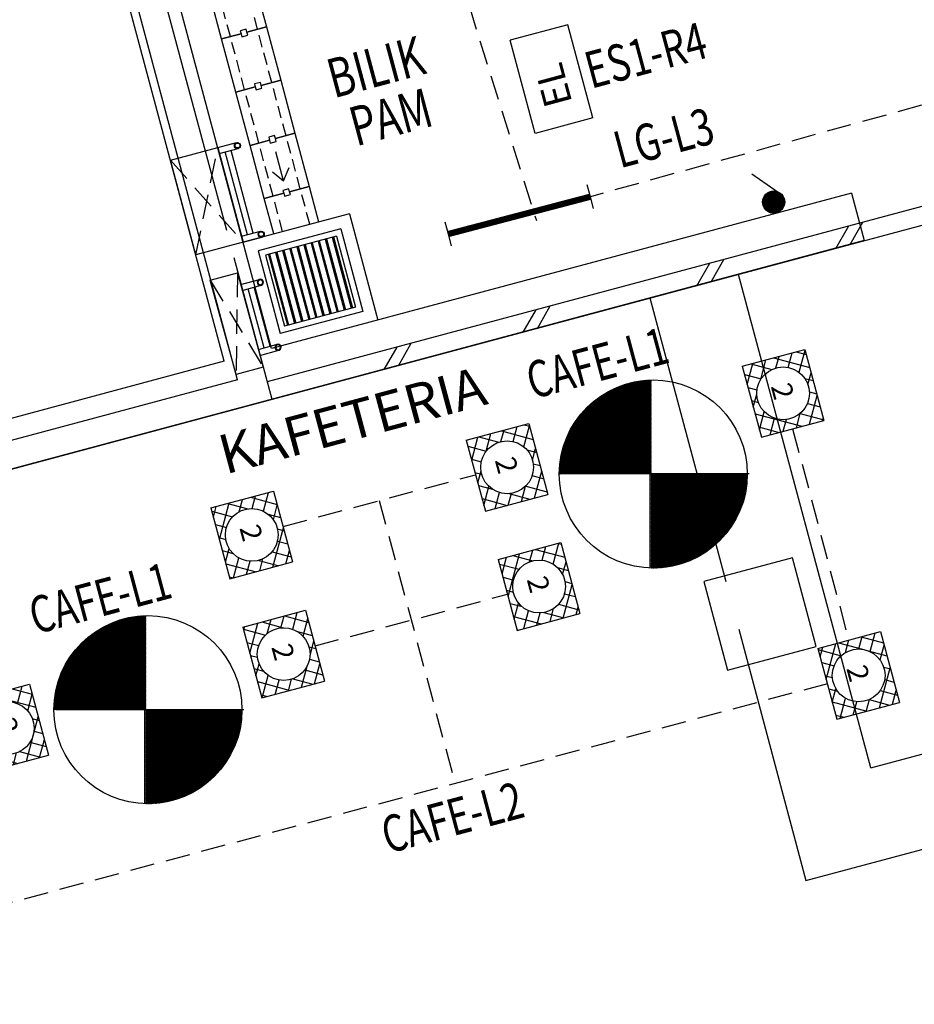
# Model space of a CAD drawing. Extents: x -5 to 203495, y 1 to 142754.
# Drawn here: x 76942 to 84257, y 43449 to 51495 of the extents above; entities that cross this region are included whole.
import ezdxf

# ---------------------------------------------------------------- set-up
doc = ezdxf.new("R2010")
doc.units = 0
doc.header["$LTSCALE"] = 800
doc.header["$MEASUREMENT"] = 0
for name, pattern in [('DASHDOT', [1, 0.5, -0.25, 0, -0.25]), ('DASHED2', [0.375, 0.25, -0.125]), ('HIDDEN', [0.375, 0.25, -0.125])]:
    doc.linetypes.add(name, pattern=pattern)
for name, color, linetype in [('$AUDIT-BAD-LAYER', 7, 'Continuous'), ('AR-DRAIN', 5, 'Continuous'), ('AR-DROP', 9, 'Continuous'), ('AR-HATCH', 8, 'Continuous'), ('AR-HIDDEN', 7, 'HIDDEN'), ('AR-KERB', 9, 'Continuous'), ('AR-RC', 4, 'Continuous'), ('AR-RMTEXT', 3, 'Continuous'), ('AR-WL HATCH', 9, 'Continuous'), ('ELECT', 7, 'Continuous'), ('LIGHT', 2, 'Continuous'), ('WIN-6', 9, 'Continuous')]:
    doc.layers.add(name, color=color, linetype=linetype)
doc.styles.add('ROMANS', font='romans.shx', dxfattribs={"width": 0.75})
doc.styles.add('TX3', font='romans.shx', dxfattribs={"width": 0.75})

# ---------------------------------------------------------------- blocks, each defined once
blk = doc.blocks.new('BARE')
at = {"layer": 'LIGHT', "color": 1}
for p, q in [((-980.6, 318.3), (-980.6, 418.3)), ((219.4, 318.3), (219.4, 418.3)), ((-980.6, 218.3), (-980.6, 318.3)), ((219.4, 218.3), (219.4, 318.3))]:
    blk.add_line(p, q, dxfattribs=at)
at = {"layer": 'LIGHT', "color": 3, "const_width": 51.2}
blk.add_lwpolyline([(-980.6, 318.3), (219.4, 318.3)], dxfattribs=at)
blk = doc.blocks.new('1X36')
at = {"layer": 'LIGHT', "rotation": 180}
blk.add_blockref('BARE', (-1000, 751.7), dxfattribs=at)
blk = doc.blocks.new('*X64')
at = {"color": 0, "linetype": 'Continuous'}
for p, q in [((287376.7, -2887.1), (287383.4, -2880.4)), ((287376.7, -2883.5), (287379.9, -2880.4)), ((287376.7, -2894.1), (287390.3, -2880.5)), ((287376.7, -2890.6), (287386.9, -2880.5)), ((287376.7, -2897.7), (287393.8, -2880.6)), ((287376.7, -2901.2), (287397.2, -2880.7)), ((287376.7, -2904.8), (287400.6, -2880.8)), ((287376.7, -2908.3), (287404, -2881)), ((287376.7, -2911.8), (287407.4, -2881.1)), ((287376.7, -2915.4), (287410.8, -2881.3)), ((287376.7, -2918.9), (287414.1, -2881.5)), ((287376.7, -2922.4), (287417.4, -2881.7)), ((287376.7, -2926), (287420.7, -2882)), ((287376.7, -2929.5), (287424, -2882.2)), ((287376.7, -2933), (287427.3, -2882.5)), ((287376.7, -2936.6), (287430.5, -2882.8)), ((287376.7, -2940.1), (287433.8, -2883.1)), ((287376.7, -2943.6), (287437, -2883.4)), ((287376.7, -2947.2), (287440.2, -2883.7)), ((287376.7, -2950.7), (287443.4, -2884.1)), ((287376.7, -2954.2), (287446.5, -2884.4)), ((287376.7, -2957.8), (287449.7, -2884.8)), ((287376.7, -2961.3), (287452.8, -2885.2)), ((287376.7, -2964.9), (287456, -2885.6)), ((287376.7, -2968.4), (287459.1, -2886.1)), ((287376.7, -2971.9), (287462.2, -2886.5)), ((287376.7, -2975.5), (287465.2, -2886.9)), ((287376.7, -2979), (287468.3, -2887.4)), ((287376.7, -2982.5), (287471.4, -2887.9)), ((287376.7, -2986.1), (287474.4, -2888.4)), ((287376.7, -2989.6), (287477.4, -2888.9)), ((287376.7, -2993.1), (287480.4, -2889.4)), ((287376.7, -2996.7), (287483.4, -2890)), ((287376.7, -3000.2), (287486.4, -2890.5)), ((287376.7, -3003.7), (287489.4, -2891.1)), ((287376.7, -3007.3), (287492.4, -2891.7)), ((287376.7, -3010.8), (287495.3, -2892.2)), ((287376.7, -3014.4), (287498.2, -2892.8)), ((287376.7, -3017.9), (287501.2, -2893.5)), ((287376.7, -3021.4), (287504.1, -2894.1)), ((287376.7, -3025), (287507, -2894.7)), ((287376.7, -3028.5), (287509.8, -2895.4)), ((287376.7, -3032), (287512.7, -2896)), ((287376.7, -3035.6), (287515.6, -2896.7)), ((287376.7, -3039.1), (287518.4, -2897.4)), ((287376.7, -3042.6), (287521.3, -2898.1)), ((287376.7, -3046.2), (287524.1, -2898.8)), ((287376.7, -3049.7), (287526.9, -2899.5)), ((287376.7, -3053.2), (287529.7, -2900.3)), ((287376.7, -3056.8), (287532.5, -2901)), ((287376.7, -3060.3), (287535.3, -2901.8)), ((287376.7, -3063.8), (287538, -2902.6)), ((287376.7, -3067.4), (287540.8, -2903.3)), ((287376.7, -3070.9), (287543.5, -2904.1)), ((287376.7, -3074.5), (287546.2, -2904.9)), ((287376.7, -3078), (287549, -2905.7)), ((287376.7, -3081.5), (287551.7, -2906.6)), ((287376.7, -3085.1), (287554.4, -2907.4)), ((287376.7, -3088.6), (287557.1, -2908.3)), ((287376.7, -3092.1), (287559.7, -2909.1)), ((287376.7, -3095.7), (287562.4, -2910)), ((287376.7, -3099.2), (287565.1, -2910.9)), ((287376.7, -3102.7), (287567.7, -2911.7)), ((287376.7, -3106.3), (287570.4, -2912.6)), ((287376.7, -3109.8), (287573, -2913.6)), ((287376.7, -3113.3), (287575.6, -2914.5)), ((287376.7, -3116.9), (287578.2, -2915.4)), ((287376.7, -3120.4), (287580.8, -2916.3)), ((287376.7, -3124), (287583.4, -2917.3)), ((287376.7, -3127.5), (287586, -2918.2)), ((287376.7, -3131), (287588.5, -2919.2)), ((287376.7, -3134.6), (287591.1, -2920.2)), ((287376.7, -3138.1), (287593.6, -2921.2)), ((287376.7, -3141.6), (287596.2, -2922.2)), ((287376.7, -3145.2), (287598.7, -2923.2)), ((287376.7, -3148.7), (287601.2, -2924.2)), ((287376.7, -3152.2), (287603.7, -2925.2)), ((287376.7, -3155.8), (287606.2, -2926.3)), ((287376.7, -3159.3), (287608.7, -2927.3)), ((287376.7, -3162.8), (287611.2, -2928.4)), ((287376.7, -3166.4), (287613.7, -2929.4)), ((287376.7, -3169.9), (287616.1, -2930.5)), ((287376.7, -3173.5), (287618.6, -2931.6)), ((287376.7, -3177), (287621, -2932.7)), ((287376.7, -3180.5), (287623.5, -2933.8)), ((287376.7, -3184.1), (287625.9, -2934.9)), ((287376.7, -3187.6), (287628.3, -2936)), ((287376.7, -3191.1), (287630.7, -2937.1)), ((287376.7, -3194.7), (287633.1, -2938.3)), ((287376.7, -3198.2), (287635.5, -2939.4)), ((287376.7, -3201.7), (287637.9, -2940.6)), ((287376.7, -3205.3), (287640.3, -2941.7)), ((287376.7, -3208.8), (287642.6, -2942.9)), ((287376.7, -3212.3), (287645, -2944.1)), ((287376.7, -3215.9), (287647.3, -2945.3)), ((287376.7, -3219.4), (287649.7, -2946.5)), ((287376.7, -3222.9), (287652, -2947.7)), ((287376.7, -3226.5), (287654.3, -2948.9)), ((287376.7, -3230), (287656.6, -2950.1)), ((287376.7, -3233.6), (287658.9, -2951.4)), ((287376.7, -3237.1), (287661.2, -2952.6)), ((287376.7, -3240.6), (287663.5, -2953.9)), ((287376.7, -3244.2), (287665.8, -2955.1)), ((287376.7, -3247.7), (287668, -2956.4)), ((287376.7, -3251.2), (287670.3, -2957.7)), ((287376.7, -3254.8), (287672.6, -2958.9)), ((287376.7, -3258.3), (287674.8, -2960.2)), ((287376.7, -3261.8), (287677, -2961.5)), ((287376.7, -3265.4), (287679.3, -2962.8)), ((287376.7, -3268.9), (287681.5, -2964.1)), ((287376.7, -3272.4), (287683.7, -2965.5)), ((287376.7, -3276), (287685.9, -2966.8)), ((287376.7, -3279.5), (287688.1, -2968.1)), ((287376.7, -3283.1), (287690.3, -2969.5)), ((287376.7, -3286.6), (287692.5, -2970.8)), ((287376.7, -3290.1), (287694.6, -2972.2)), ((287376.7, -3293.7), (287696.8, -2973.6)), ((287376.7, -3297.2), (287699, -2975)), ((287376.7, -3300.7), (287701.1, -2976.3)), ((287376.7, -3304.3), (287703.2, -2977.7)), ((287376.7, -3307.8), (287705.4, -2979.1)), ((287376.7, -3311.3), (287707.5, -2980.6)), ((287376.7, -3314.9), (287709.6, -2982)), ((287376.7, -3318.4), (287711.7, -2983.4)), ((287376.7, -3321.9), (287713.8, -2984.8)), ((287376.7, -3325.5), (287715.9, -2986.3)), ((287376.7, -3329), (287718, -2987.7)), ((287376.7, -3332.5), (287720.1, -2989.2)), ((287376.7, -3336.1), (287722.1, -2990.7)), ((287376.7, -3339.6), (287724.2, -2992.1)), ((287376.7, -3343.2), (287726.3, -2993.6)), ((287376.7, -3346.7), (287728.3, -2995.1)), ((287376.7, -3350.2), (287730.3, -2996.6)), ((287376.7, -3353.8), (287732.4, -2998.1)), ((287376.7, -3357.3), (287734.4, -2999.6)), ((287376.7, -3360.8), (287736.4, -3001.1)), ((287376.7, -3364.4), (287738.4, -3002.7)), ((287376.7, -3367.9), (287740.4, -3004.2)), ((287376.7, -3371.4), (287742.4, -3005.7)), ((287376.7, -3375), (287744.4, -3007.3)), ((287376.7, -3378.5), (287746.4, -3008.9)), ((287376.7, -3382), (287748.3, -3010.4)), ((287376.7, -3385.6), (287750.3, -3012)), ((287376.7, -3389.1), (287752.3, -3013.6)), ((287376.7, -3392.7), (287754.2, -3015.2)), ((287376.7, -3396.2), (287756.2, -3016.8)), ((287376.7, -3399.7), (287758.1, -3018.4)), ((287376.7, -3403.3), (287760, -3020)), ((287376.7, -3406.8), (287761.9, -3021.6)), ((287376.7, -3410.3), (287763.8, -3023.2)), ((287376.7, -3413.9), (287765.7, -3024.9)), ((287376.7, -3417.4), (287767.6, -3026.5)), ((287376.7, -3420.9), (287769.5, -3028.1)), ((287376.7, -3424.5), (287771.4, -3029.8)), ((287376.7, -3428), (287773.3, -3031.5)), ((287376.7, -3431.5), (287775.1, -3033.1)), ((287376.7, -3435.1), (287777, -3034.8)), ((287376.7, -3438.6), (287778.8, -3036.5)), ((287376.7, -3442.2), (287780.7, -3038.2)), ((287376.7, -3445.7), (287782.5, -3039.9)), ((287376.7, -3449.2), (287784.3, -3041.6)), ((287376.7, -3452.8), (287786.2, -3043.3)), ((287376.7, -3456.3), (287788, -3045)), ((287376.7, -3459.8), (287789.8, -3046.8)), ((287376.7, -3463.4), (287791.6, -3048.5)), ((287376.7, -3466.9), (287793.4, -3050.3)), ((287376.7, -3470.4), (287795.1, -3052)), ((287376.7, -3474), (287796.9, -3053.8)), ((287376.7, -3477.5), (287798.7, -3055.5)), ((287376.7, -3481), (287800.5, -3057.3)), ((287376.7, -3484.6), (287802.2, -3059.1)), ((287376.7, -3488.1), (287804, -3060.9)), ((287379.3, -3489.1), (287805.7, -3062.7)), ((287382.9, -3489.1), (287807.4, -3064.5)), ((287386.4, -3489.1), (287809.1, -3066.3)), ((287389.9, -3489.1), (287810.9, -3068.1)), ((287393.5, -3489.1), (287812.6, -3069.9)), ((287397, -3489.1), (287814.3, -3071.8)), ((287400.5, -3489.1), (287816, -3073.6)), ((287404.1, -3489.1), (287817.6, -3075.5)), ((287407.6, -3489.1), (287819.3, -3077.3)), ((287411.1, -3489.1), (287821, -3079.2)), ((287414.7, -3489.1), (287822.7, -3081.1)), ((287418.2, -3489.1), (287824.3, -3082.9)), ((287421.7, -3489.1), (287826, -3084.8)), ((287425.3, -3489.1), (287827.6, -3086.7)), ((287428.8, -3489.1), (287829.2, -3088.6)), ((287432.4, -3489.1), (287830.9, -3090.5)), ((287435.9, -3489.1), (287832.5, -3092.5)), ((287439.4, -3489.1), (287834.1, -3094.4)), ((287443, -3489.1), (287835.7, -3096.3)), ((287446.5, -3489.1), (287837.3, -3098.3)), ((287450, -3489.1), (287838.9, -3100.2)), ((287453.6, -3489.1), (287840.5, -3102.2)), ((287457.1, -3489.1), (287842, -3104.1)), ((287460.6, -3489.1), (287843.6, -3106.1)), ((287464.2, -3489.1), (287845.2, -3108.1)), ((287467.7, -3489.1), (287846.7, -3110)), ((287471.2, -3489.1), (287848.3, -3112)), ((287474.8, -3489.1), (287849.8, -3114)), ((287478.3, -3489.1), (287851.3, -3116)), ((287481.8, -3489.1), (287852.8, -3118.1)), ((287485.4, -3489.1), (287854.4, -3120.1)), ((287488.9, -3489.1), (287855.9, -3122.1)), ((287492.5, -3489.1), (287857.4, -3124.2)), ((287496, -3489.1), (287858.8, -3126.2)), ((287499.5, -3489.1), (287860.3, -3128.3)), ((287503.1, -3489.1), (287861.8, -3130.3)), ((287506.6, -3489.1), (287863.3, -3132.4)), ((287510.1, -3489.1), (287864.7, -3134.5)), ((287513.7, -3489.1), (287866.2, -3136.5)), ((287517.2, -3489.1), (287867.6, -3138.6)), ((287520.7, -3489.1), (287869.1, -3140.7)), ((287524.3, -3489.1), (287870.5, -3142.8)), ((287527.8, -3489.1), (287871.9, -3145)), ((287531.3, -3489.1), (287873.3, -3147.1)), ((287534.9, -3489.1), (287874.7, -3149.2)), ((287538.4, -3489.1), (287876.1, -3151.4)), ((287542, -3489.1), (287877.5, -3153.5)), ((287545.5, -3489.1), (287878.9, -3155.7)), ((287549, -3489.1), (287880.3, -3157.8)), ((287552.6, -3489.1), (287881.6, -3160)), ((287556.1, -3489.1), (287883, -3162.2)), ((287559.6, -3489.1), (287884.3, -3164.4)), ((287563.2, -3489.1), (287885.7, -3166.6)), ((287566.7, -3489.1), (287887, -3168.8)), ((287570.2, -3489.1), (287888.3, -3171)), ((287573.8, -3489.1), (287889.6, -3173.2)), ((287577.3, -3489.1), (287890.9, -3175.4)), ((287580.8, -3489.1), (287892.2, -3177.7)), ((287584.4, -3489.1), (287893.5, -3179.9)), ((287587.9, -3489.1), (287894.8, -3182.2)), ((287591.5, -3489.1), (287896.1, -3184.4)), ((287595, -3489.1), (287897.3, -3186.7)), ((287598.5, -3489.1), (287898.6, -3189)), ((287602.1, -3489.1), (287899.9, -3191.3)), ((287605.6, -3489.1), (287901.1, -3193.6)), ((287609.1, -3489.1), (287902.3, -3195.9)), ((287612.7, -3489.1), (287903.6, -3198.2)), ((287616.2, -3489.1), (287904.8, -3200.5)), ((287619.7, -3489.1), (287906, -3202.8)), ((287623.3, -3489.1), (287907.2, -3205.2)), ((287626.8, -3489.1), (287908.4, -3207.5)), ((287630.3, -3489.1), (287909.5, -3209.9)), ((287633.9, -3489.1), (287910.7, -3212.2)), ((287637.4, -3489.1), (287911.9, -3214.6)), ((287640.9, -3489.1), (287913, -3217)), ((287644.5, -3489.1), (287914.2, -3219.4)), ((287648, -3489.1), (287915.3, -3221.8)), ((287651.6, -3489.1), (287916.4, -3224.2)), ((287655.1, -3489.1), (287917.6, -3226.6)), ((287658.6, -3489.1), (287918.7, -3229)), ((287662.2, -3489.1), (287919.8, -3231.4)), ((287665.7, -3489.1), (287920.9, -3233.9)), ((287669.2, -3489.1), (287921.9, -3236.3)), ((287672.8, -3489.1), (287923, -3238.8)), ((287676.3, -3489.1), (287924.1, -3241.3)), ((287679.8, -3489.1), (287925.1, -3243.8)), ((287683.4, -3489.1), (287926.2, -3246.2)), ((287686.9, -3489.1), (287927.2, -3248.7)), ((287690.4, -3489.1), (287928.2, -3251.3)), ((287694, -3489.1), (287929.3, -3253.8)), ((287697.5, -3489.1), (287930.3, -3256.3)), ((287701.1, -3489.1), (287931.3, -3258.8)), ((287704.6, -3489.1), (287932.3, -3261.4)), ((287708.1, -3489.1), (287933.2, -3263.9)), ((287711.7, -3489.1), (287934.2, -3266.5)), ((287715.2, -3489.1), (287935.2, -3269.1)), ((287718.7, -3489.1), (287936.1, -3271.7)), ((287722.3, -3489.1), (287937.1, -3274.3)), ((287725.8, -3489.1), (287938, -3276.9)), ((287729.3, -3489.1), (287938.9, -3279.5)), ((287732.9, -3489.1), (287939.8, -3282.1)), ((287736.4, -3489.1), (287940.7, -3284.8)), ((287739.9, -3489.1), (287941.6, -3287.4)), ((287743.5, -3489.1), (287942.5, -3290.1)), ((287747, -3489.1), (287943.3, -3292.7)), ((287750.6, -3489.1), (287944.2, -3295.4)), ((287754.1, -3489.1), (287945, -3298.1)), ((287757.6, -3489.1), (287945.9, -3300.8)), ((287761.2, -3489.1), (287946.7, -3303.5)), ((287764.7, -3489.1), (287947.5, -3306.2)), ((287768.2, -3489.1), (287948.3, -3309)), ((287771.8, -3489.1), (287949.1, -3311.7)), ((287775.3, -3489.1), (287949.9, -3314.5)), ((287778.8, -3489.1), (287950.7, -3317.2)), ((287782.4, -3489.1), (287951.4, -3320)), ((287785.9, -3489.1), (287952.2, -3322.8)), ((287789.4, -3489.1), (287952.9, -3325.6)), ((287793, -3489.1), (287953.6, -3328.4)), ((287796.5, -3489.1), (287954.3, -3331.2)), ((287800, -3489.1), (287955, -3334.1)), ((287803.6, -3489.1), (287955.7, -3336.9)), ((287807.1, -3489.1), (287956.4, -3339.8)), ((287810.7, -3489.1), (287957.1, -3342.6)), ((287814.2, -3489.1), (287957.7, -3345.5)), ((287817.7, -3489.1), (287958.4, -3348.4)), ((287821.3, -3489.1), (287959, -3351.3)), ((287824.8, -3489.1), (287959.6, -3354.2)), ((287828.3, -3489.1), (287960.2, -3357.2)), ((287831.9, -3489.1), (287960.8, -3360.1)), ((287835.4, -3489.1), (287961.4, -3363.1)), ((287838.9, -3489.1), (287961.9, -3366.1)), ((287842.5, -3489.1), (287962.5, -3369)), ((287846, -3489.1), (287963, -3372)), ((287849.5, -3489.1), (287963.6, -3375)), ((287853.1, -3489.1), (287964.1, -3378.1)), ((287856.6, -3489.1), (287964.6, -3381.1)), ((287860.2, -3489.1), (287965, -3384.2)), ((287863.7, -3489.1), (287965.5, -3387.2)), ((287867.2, -3489.1), (287966, -3390.3)), ((287870.8, -3489.1), (287966.4, -3393.4)), ((287874.3, -3489.1), (287966.8, -3396.5)), ((287877.8, -3489.1), (287967.2, -3399.6)), ((287881.4, -3489.1), (287967.6, -3402.8)), ((287884.9, -3489.1), (287968, -3405.9)), ((287888.4, -3489.1), (287968.4, -3409.1)), ((287892, -3489.1), (287968.7, -3412.3)), ((287895.5, -3489.1), (287969.1, -3415.5)), ((287899, -3489.1), (287969.4, -3418.7)), ((287902.6, -3489.1), (287969.7, -3422)), ((287906.1, -3489.1), (287970, -3425.2)), ((287909.6, -3489.1), (287970.2, -3428.5)), ((287913.2, -3489.1), (287970.5, -3431.8)), ((287916.7, -3489.1), (287970.7, -3435.1)), ((287920.3, -3489.1), (287970.9, -3438.4)), ((287923.8, -3489.1), (287971.1, -3441.7)), ((287927.3, -3489.1), (287971.3, -3445.1)), ((287930.9, -3489.1), (287971.5, -3448.5)), ((287934.4, -3489.1), (287971.6, -3451.8)), ((287937.9, -3489.1), (287971.7, -3455.3)), ((287941.5, -3489.1), (287971.8, -3458.7)), ((287945, -3489.1), (287971.9, -3462.1)), ((287948.5, -3489.1), (287972, -3465.6)), ((287952.1, -3489.1), (287972, -3469.1)), ((287955.6, -3489.1), (287972.1, -3472.6)), ((287959.1, -3489.1), (287972.1, -3476.1)), ((287962.7, -3489.1), (287972.1, -3479.7)), ((287966.2, -3489.1), (287972, -3483.3)), ((287969.8, -3489.1), (287972, -3486.8)), ((286782.3, -3492.1), (286785.3, -3489.1)), ((286782.4, -3495.5), (286788.9, -3489.1)), ((286782.5, -3498.9), (286792.4, -3489.1)), ((286782.7, -3502.3), (286796, -3489.1)), ((286782.8, -3505.7), (286799.5, -3489.1)), ((286783, -3509.1), (286803, -3489.1)), ((286783.2, -3512.4), (286806.6, -3489.1)), ((286783.4, -3515.7), (286810.1, -3489.1)), ((286783.7, -3519), (286813.6, -3489.1)), ((286783.9, -3522.3), (286817.2, -3489.1)), ((286784.2, -3525.6), (286820.7, -3489.1)), ((286784.5, -3528.8), (286824.2, -3489.1)), ((286784.8, -3532.1), (286827.8, -3489.1)), ((286785.1, -3535.3), (286831.3, -3489.1)), ((286785.4, -3538.5), (286834.8, -3489.1)), ((286785.8, -3541.7), (286838.4, -3489.1)), ((286786.1, -3544.8), (286841.9, -3489.1)), ((286786.5, -3548), (286845.5, -3489.1)), ((286786.9, -3551.1), (286849, -3489.1)), ((286787.3, -3554.3), (286852.5, -3489.1)), ((286787.7, -3557.4), (286856.1, -3489.1)), ((286788.2, -3560.5), (286859.6, -3489.1)), ((286788.6, -3563.5), (286863.1, -3489.1)), ((286789.1, -3566.6), (286866.7, -3489.1)), ((286789.6, -3569.7), (286870.2, -3489.1)), ((286790.1, -3572.7), (286873.7, -3489.1)), ((286790.6, -3575.7), (286877.3, -3489.1)), ((286791.1, -3578.7), (286880.8, -3489.1)), ((286791.7, -3581.7), (286884.3, -3489.1)), ((286792.2, -3584.7), (286887.9, -3489.1)), ((286792.8, -3587.7), (286891.4, -3489.1)), ((286793.3, -3590.7), (286895, -3489.1)), ((286793.9, -3593.6), (286898.5, -3489.1)), ((286794.5, -3596.5), (286902, -3489.1)), ((286795.2, -3599.5), (286905.6, -3489.1)), ((286795.8, -3602.4), (286909.1, -3489.1)), ((286796.4, -3605.3), (286912.6, -3489.1)), ((286797.1, -3608.1), (286916.2, -3489.1)), ((286797.7, -3611), (286919.7, -3489.1)), ((286798.4, -3613.9), (286923.2, -3489.1)), ((286799.1, -3616.7), (286926.8, -3489.1)), ((286799.8, -3619.6), (286930.3, -3489.1)), ((286800.5, -3622.4), (286933.8, -3489.1)), ((286801.2, -3625.2), (286937.4, -3489.1)), ((286802, -3628), (286940.9, -3489.1)), ((286802.7, -3630.8), (286944.4, -3489.1)), ((286803.5, -3633.6), (286948, -3489.1)), ((286804.3, -3636.3), (286951.5, -3489.1)), ((286805, -3639.1), (286955.1, -3489.1)), ((286805.8, -3641.8), (286958.6, -3489.1)), ((286806.6, -3644.6), (286962.1, -3489.1)), ((286807.4, -3647.3), (286965.7, -3489.1)), ((286808.3, -3650), (286969.2, -3489.1)), ((286809.1, -3652.7), (286972.7, -3489.1)), ((286810, -3655.4), (286976.3, -3489.1)), ((286810.8, -3658), (286979.8, -3489.1)), ((286811.7, -3660.7), (286983.3, -3489.1)), ((286812.6, -3663.4), (286986.9, -3489.1)), ((286813.4, -3666), (286990.4, -3489.1)), ((286814.3, -3668.7), (286993.9, -3489.1)), ((286815.3, -3671.3), (286997.5, -3489.1)), ((286816.2, -3673.9), (287001, -3489.1)), ((286817.1, -3676.5), (287004.6, -3489.1)), ((286818, -3679.1), (287008.1, -3489.1)), ((286819, -3681.7), (287011.6, -3489.1)), ((286819.9, -3684.3), (287015.2, -3489.1)), ((286820.9, -3686.8), (287018.7, -3489.1)), ((286821.9, -3689.4), (287022.2, -3489.1)), ((286822.9, -3691.9), (287025.8, -3489.1)), ((286823.9, -3694.5), (287029.3, -3489.1)), ((286824.9, -3697), (287032.8, -3489.1)), ((286825.9, -3699.5), (287036.4, -3489.1)), ((286826.9, -3702), (287039.9, -3489.1)), ((286828, -3704.5), (287043.4, -3489.1)), ((286829, -3707), (287047, -3489.1)), ((286830.1, -3709.5), (287050.5, -3489.1)), ((286831.1, -3712), (287054.1, -3489.1)), ((286832.2, -3714.4), (287057.6, -3489.1)), ((286833.3, -3716.9), (287061.1, -3489.1)), ((286834.4, -3719.3), (287064.7, -3489.1)), ((286835.5, -3721.8), (287068.2, -3489.1)), ((286836.6, -3724.2), (287071.7, -3489.1)), ((286837.7, -3726.6), (287075.3, -3489.1)), ((286838.8, -3729), (287078.8, -3489.1)), ((286840, -3731.4), (287082.3, -3489.1)), ((286841.1, -3733.8), (287085.9, -3489.1)), ((286842.3, -3736.2), (287089.4, -3489.1)), ((286843.4, -3738.6), (287092.9, -3489.1)), ((286844.6, -3740.9), (287096.5, -3489.1)), ((286845.8, -3743.3), (287100, -3489.1)), ((286847, -3745.6), (287103.5, -3489.1)), ((286848.2, -3748), (287107.1, -3489.1)), ((286849.4, -3750.3), (287110.6, -3489.1)), ((286850.6, -3752.6), (287114.2, -3489.1)), ((286851.8, -3754.9), (287117.7, -3489.1)), ((286853.1, -3757.2), (287121.2, -3489.1)), ((286854.3, -3759.5), (287124.8, -3489.1)), ((286855.6, -3761.8), (287128.3, -3489.1)), ((286856.8, -3764.1), (287131.8, -3489.1)), ((286858.1, -3766.3), (287135.4, -3489.1)), ((286859.3, -3768.6), (287138.9, -3489.1)), ((286860.6, -3770.9), (287142.4, -3489.1)), ((286861.9, -3773.1), (287146, -3489.1)), ((286863.2, -3775.3), (287149.5, -3489.1)), ((286864.5, -3777.6), (287153, -3489.1)), ((286865.8, -3779.8), (287156.6, -3489.1)), ((286867.2, -3782), (287160.1, -3489.1)), ((286868.5, -3784.2), (287163.7, -3489.1)), ((286869.8, -3786.4), (287167.2, -3489.1)), ((286871.2, -3788.6), (287170.7, -3489.1)), ((286872.5, -3790.8), (287174.3, -3489.1)), ((286873.9, -3792.9), (287177.8, -3489.1)), ((286875.3, -3795.1), (287181.3, -3489.1)), ((286876.7, -3797.3), (287184.9, -3489.1)), ((286878, -3799.4), (287188.4, -3489.1)), ((286879.4, -3801.5), (287191.9, -3489.1)), ((286880.8, -3803.7), (287195.5, -3489.1)), ((286882.3, -3805.8), (287199, -3489.1)), ((286883.7, -3807.9), (287202.5, -3489.1)), ((286885.1, -3810), (287206.1, -3489.1)), ((286886.5, -3812.1), (287209.6, -3489.1)), ((286888, -3814.2), (287213.1, -3489.1)), ((286889.4, -3816.3), (287216.7, -3489.1)), ((286890.9, -3818.4), (287220.2, -3489.1)), ((286892.4, -3820.5), (287223.8, -3489.1)), ((286893.8, -3822.5), (287227.3, -3489.1)), ((286895.3, -3824.6), (287230.8, -3489.1)), ((286896.8, -3826.6), (287234.4, -3489.1)), ((286898.3, -3828.7), (287237.9, -3489.1)), ((286899.8, -3830.7), (287241.4, -3489.1)), ((286901.3, -3832.7), (287245, -3489.1)), ((286902.8, -3834.7), (287248.5, -3489.1)), ((286904.4, -3836.7), (287252, -3489.1)), ((286905.9, -3838.7), (287255.6, -3489.1)), ((286907.4, -3840.7), (287259.1, -3489.1)), ((286909, -3842.7), (287262.6, -3489.1)), ((286910.6, -3844.7), (287266.2, -3489.1)), ((286912.1, -3846.7), (287269.7, -3489.1)), ((286913.7, -3848.6), (287273.3, -3489.1)), ((286915.3, -3850.6), (287276.8, -3489.1)), ((286916.9, -3852.5), (287280.3, -3489.1)), ((286918.5, -3854.5), (287283.9, -3489.1)), ((286920.1, -3856.4), (287287.4, -3489.1)), ((286921.7, -3858.3), (287290.9, -3489.1)), ((286923.3, -3860.2), (287294.5, -3489.1)), ((286924.9, -3862.1), (287298, -3489.1)), ((286926.6, -3864), (287301.5, -3489.1)), ((286928.2, -3865.9), (287305.1, -3489.1)), ((286929.8, -3867.8), (287308.6, -3489.1)), ((286931.5, -3869.7), (287312.1, -3489.1)), ((286933.2, -3871.6), (287315.7, -3489.1)), ((286934.8, -3873.4), (287319.2, -3489.1)), ((286936.5, -3875.3), (287322.8, -3489.1)), ((286938.2, -3877.1), (287326.3, -3489.1)), ((286939.9, -3879), (287329.8, -3489.1)), ((286941.6, -3880.8), (287333.4, -3489.1)), ((286943.3, -3882.6), (287336.9, -3489.1)), ((286945, -3884.5), (287340.4, -3489.1)), ((286946.7, -3886.3), (287344, -3489.1)), ((286948.5, -3888.1), (287347.5, -3489.1)), ((286950.2, -3889.9), (287351, -3489.1)), ((286952, -3891.7), (287354.6, -3489.1)), ((286953.7, -3893.5), (287358.1, -3489.1)), ((286955.5, -3895.2), (287361.6, -3489.1)), ((286957.2, -3897), (287365.2, -3489.1)), ((286959, -3898.8), (287368.7, -3489.1)), ((286960.8, -3900.5), (287372.2, -3489.1)), ((286962.6, -3902.3), (287375.8, -3489.1)), ((286964.4, -3904), (287376.7, -3491.6)), ((286966.2, -3905.7), (287376.7, -3495.2)), ((286968, -3907.4), (287376.7, -3498.7)), ((286969.8, -3909.2), (287376.7, -3502.3)), ((286971.6, -3910.9), (287376.7, -3505.8)), ((286973.5, -3912.6), (287376.7, -3509.3)), ((286975.3, -3914.3), (287376.7, -3512.9)), ((286977.2, -3915.9), (287376.7, -3516.4)), ((286979, -3917.6), (287376.7, -3519.9)), ((286980.9, -3919.3), (287376.7, -3523.5)), ((286982.8, -3921), (287376.7, -3527)), ((286984.6, -3922.6), (287376.7, -3530.5)), ((286986.5, -3924.3), (287376.7, -3534.1)), ((286988.4, -3925.9), (287376.7, -3537.6)), ((286990.3, -3927.5), (287376.7, -3541.1)), ((286992.2, -3929.2), (287376.7, -3544.7)), ((286994.2, -3930.8), (287376.7, -3548.2)), ((286996.1, -3932.4), (287376.7, -3551.8)), ((286998, -3934), (287376.7, -3555.3)), ((287000, -3935.6), (287376.7, -3558.8)), ((287001.9, -3937.2), (287376.7, -3562.4)), ((287003.9, -3938.8), (287376.7, -3565.9)), ((287005.8, -3940.3), (287376.7, -3569.4)), ((287007.8, -3941.9), (287376.7, -3573)), ((287009.8, -3943.5), (287376.7, -3576.5)), ((287011.7, -3945), (287376.7, -3580)), ((287013.7, -3946.6), (287376.7, -3583.6)), ((287015.7, -3948.1), (287376.7, -3587.1)), ((287017.7, -3949.6), (287376.7, -3590.6)), ((287019.8, -3951.1), (287376.7, -3594.2)), ((287021.8, -3952.7), (287376.7, -3597.7)), ((287023.8, -3954.2), (287376.7, -3601.3)), ((287025.9, -3955.7), (287376.7, -3604.8)), ((287027.9, -3957.1), (287376.7, -3608.3)), ((287030, -3958.6), (287376.7, -3611.9)), ((287032, -3960.1), (287376.7, -3615.4)), ((287034.1, -3961.6), (287376.7, -3618.9)), ((287036.2, -3963), (287376.7, -3622.5)), ((287038.2, -3964.5), (287376.7, -3626)), ((287040.3, -3965.9), (287376.7, -3629.5)), ((287042.4, -3967.4), (287376.7, -3633.1)), ((287044.5, -3968.8), (287376.7, -3636.6)), ((287046.7, -3970.2), (287376.7, -3640.1)), ((287048.8, -3971.6), (287376.7, -3643.7)), ((287050.9, -3973), (287376.7, -3647.2)), ((287053.1, -3974.4), (287376.7, -3650.7)), ((287055.2, -3975.8), (287376.7, -3654.3)), ((287057.4, -3977.2), (287376.7, -3657.8)), ((287059.5, -3978.6), (287376.7, -3661.4)), ((287061.7, -3979.9), (287376.7, -3664.9)), ((287063.9, -3981.3), (287376.7, -3668.4)), ((287066.1, -3982.6), (287376.7, -3672)), ((287068.3, -3984), (287376.7, -3675.5)), ((287070.5, -3985.3), (287376.7, -3679)), ((287072.7, -3986.6), (287376.7, -3682.6)), ((287074.9, -3987.9), (287376.7, -3686.1)), ((287077.1, -3989.2), (287376.7, -3689.6)), ((287079.4, -3990.5), (287376.7, -3693.2)), ((287081.6, -3991.8), (287376.7, -3696.7)), ((287083.9, -3993.1), (287376.7, -3700.2)), ((287086.1, -3994.4), (287376.7, -3703.8)), ((287088.4, -3995.7), (287376.7, -3707.3)), ((287090.7, -3996.9), (287376.7, -3710.9)), ((287093, -3998.2), (287376.7, -3714.4)), ((287095.2, -3999.4), (287376.7, -3717.9)), ((287097.6, -4000.6), (287376.7, -3721.5)), ((287099.9, -4001.9), (287376.7, -3725)), ((287102.2, -4003.1), (287376.7, -3728.5)), ((287104.5, -4004.3), (287376.7, -3732.1)), ((287106.9, -4005.5), (287376.7, -3735.6)), ((287109.2, -4006.7), (287376.7, -3739.1)), ((287111.6, -4007.8), (287376.7, -3742.7)), ((287113.9, -4009), (287376.7, -3746.2)), ((287116.3, -4010.2), (287376.7, -3749.7)), ((287118.7, -4011.3), (287376.7, -3753.3)), ((287121.1, -4012.5), (287376.7, -3756.8)), ((287123.5, -4013.6), (287376.7, -3760.3)), ((287125.9, -4014.7), (287376.7, -3763.9)), ((287128.3, -4015.9), (287376.7, -3767.4)), ((287130.7, -4017), (287376.7, -3771)), ((287133.1, -4018.1), (287376.7, -3774.5)), ((287135.6, -4019.2), (287376.7, -3778)), ((287138, -4020.2), (287376.7, -3781.6)), ((287140.5, -4021.3), (287376.7, -3785.1)), ((287143, -4022.4), (287376.7, -3788.6)), ((287145.5, -4023.4), (287376.7, -3792.2)), ((287147.9, -4024.5), (287376.7, -3795.7)), ((287150.4, -4025.5), (287376.7, -3799.2)), ((287153, -4026.6), (287376.7, -3802.8)), ((287155.5, -4027.6), (287376.7, -3806.3)), ((287158, -4028.6), (287376.7, -3809.8)), ((287160.5, -4029.6), (287376.7, -3813.4)), ((287163.1, -4030.6), (287376.7, -3816.9)), ((287165.6, -4031.5), (287376.7, -3820.5)), ((287168.2, -4032.5), (287376.7, -3824)), ((287170.8, -4033.5), (287376.7, -3827.5)), ((287173.4, -4034.4), (287376.7, -3831.1)), ((287176, -4035.4), (287376.7, -3834.6)), ((287178.6, -4036.3), (287376.7, -3838.1)), ((287181.2, -4037.2), (287376.7, -3841.7)), ((287183.8, -4038.1), (287376.7, -3845.2)), ((287186.5, -4039), (287376.7, -3848.7)), ((287189.1, -4039.9), (287376.7, -3852.3)), ((287191.8, -4040.8), (287376.7, -3855.8)), ((287194.4, -4041.6), (287376.7, -3859.3)), ((287197.1, -4042.5), (287376.7, -3862.9)), ((287199.8, -4043.4), (287376.7, -3866.4)), ((287202.5, -4044.2), (287376.7, -3870)), ((287205.2, -4045), (287376.7, -3873.5)), ((287207.9, -4045.8), (287376.7, -3877)), ((287210.7, -4046.6), (287376.7, -3880.6)), ((287213.4, -4047.4), (287376.7, -3884.1)), ((287216.2, -4048.2), (287376.7, -3887.6)), ((287218.9, -4049), (287376.7, -3891.2)), ((287221.7, -4049.7), (287376.7, -3894.7)), ((287224.5, -4050.5), (287376.7, -3898.2)), ((287227.3, -4051.2), (287376.7, -3901.8)), ((287230.1, -4051.9), (287376.7, -3905.3)), ((287232.9, -4052.6), (287376.7, -3908.8)), ((287235.8, -4053.3), (287376.7, -3912.4)), ((287238.6, -4054), (287376.7, -3915.9)), ((287241.5, -4054.7), (287376.7, -3919.4)), ((287244.3, -4055.4), (287376.7, -3923)), ((287247.2, -4056), (287376.7, -3926.5)), ((287250.1, -4056.7), (287376.7, -3930.1)), ((287253, -4057.3), (287376.7, -3933.6)), ((287255.9, -4057.9), (287376.7, -3937.1)), ((287258.9, -4058.5), (287376.7, -3940.7)), ((287261.8, -4059.1), (287376.7, -3944.2)), ((287264.8, -4059.7), (287376.7, -3947.7)), ((287267.7, -4060.2), (287376.7, -3951.3)), ((287270.7, -4060.8), (287376.7, -3954.8)), ((287273.7, -4061.3), (287376.7, -3958.3)), ((287276.7, -4061.9), (287376.7, -3961.9)), ((287279.8, -4062.4), (287376.7, -3965.4)), ((287282.8, -4062.9), (287376.7, -3968.9)), ((287285.9, -4063.3), (287376.7, -3972.5)), ((287288.9, -4063.8), (287376.7, -3976)), ((287292, -4064.3), (287376.7, -3979.6)), ((287295.1, -4064.7), (287376.7, -3983.1)), ((287298.2, -4065.1), (287376.7, -3986.6)), ((287301.3, -4065.5), (287376.7, -3990.2)), ((287304.5, -4065.9), (287376.7, -3993.7)), ((287307.6, -4066.3), (287376.7, -3997.2)), ((287310.8, -4066.7), (287376.7, -4000.8)), ((287314, -4067), (287376.7, -4004.3)), ((287317.2, -4067.4), (287376.7, -4007.8)), ((287320.4, -4067.7), (287376.7, -4011.4)), ((287323.7, -4068), (287376.7, -4014.9)), ((287326.9, -4068.3), (287376.7, -4018.4)), ((287330.2, -4068.5), (287376.7, -4022)), ((287333.5, -4068.8), (287376.7, -4025.5)), ((287336.8, -4069), (287376.7, -4029)), ((287340.1, -4069.2), (287376.7, -4032.6)), ((287343.4, -4069.4), (287376.7, -4036.1)), ((287346.8, -4069.6), (287376.7, -4039.7)), ((287350.2, -4069.8), (287376.7, -4043.2)), ((287353.5, -4069.9), (287376.7, -4046.7)), ((287357, -4070), (287376.7, -4050.3)), ((287360.4, -4070.1), (287376.7, -4053.8)), ((287363.8, -4070.2), (287376.7, -4057.3)), ((287367.3, -4070.3), (287376.7, -4060.9)), ((287370.8, -4070.3), (287376.7, -4064.4)), ((287374.3, -4070.4), (287376.7, -4067.9))]:
    blk.add_line(p, q, dxfattribs=at)
blk = doc.blocks.new('1 X 36W')
at = {"layer": 'LIGHT', "color": 1, "linetype": 'Continuous'}
for p, q in [((-84.6, 866.1), (-84.6, -688.4)), ((-862.8, 45.1), (694.5, 45.1))]:
    blk.add_line(p, q, dxfattribs=at)
at = {"layer": 'LIGHT', "color": 2}
blk.add_circle((-84.2, 72.6), 778.9, dxfattribs=at)
at = {"layer": 'LIGHT', "color": 1, "linetype": 'Continuous', "xscale": 1.308999999542721, "yscale": 1.309000000008382, "zscale": 1.309}
blk.add_blockref('*X64', (-376260.8, 4621.8), dxfattribs=at)
blk = doc.blocks.new('SWITCH')
at = {"layer": 'LIGHT', "linetype": 'DASHDOT'}
h = blk.add_hatch(dxfattribs=at)
h.set_pattern_fill('ANSI31', color=1, scale=30, style=0)
h.set_pattern_definition([(45, (-228274.9, -304664.029), (-2.65165043, 2.65165043), [])])
h.paths.add_polyline_path([(-1183.7, 5346.5, 1), (-1363.7, 5346.5, 0.567672), (-1231, 5267.4), (-1194.5, 5303.8, 0.124416)])
at = {"layer": 'LIGHT', "color": 1}
blk.add_line((-1233.5, 5264.8), (-1018.1, 5480.1), dxfattribs=at)
at = {"layer": 'LIGHT', "color": 1, "linetype": 'Continuous'}
blk.add_circle((-1273.7, 5346.5), 90, dxfattribs=at)
blk = doc.blocks.new('EL')
at = {"layer": '$AUDIT-BAD-LAYER', "color": 1}
for p, q in [((-2294.6, -8601.5), (-2294.6, -8112.6)), ((-2294.6, -8112.6), (-1507, -8112.6)), ((-1507, -8601.5), (-1507, -8112.6)), ((-2294.6, -8601.5), (-1507, -8601.5))]:
    blk.add_line(p, q, dxfattribs=at)
at = {"layer": '$AUDIT-BAD-LAYER', "color": 2, "style": 'ROMANS'}
blk.add_text('EL', height=228.14, dxfattribs=at).set_placement((-2130.6, -8472.1))
blk = doc.blocks.new('A$C1DA12E69')
at = {"layer": 'AR-WL HATCH', "color": 9, "ltscale": 25}
for p, q in [((0, 120.2), (150, 270.2)), ((0, 0), (150, 150))]:
    blk.add_line(p, q, dxfattribs=at)
blk = doc.blocks.new('A$C0721698E')
at = {"layer": 'AR-WL HATCH', "ltscale": 25}
for p in [(0, -738.3), (0, -1915)]:
    blk.add_blockref('A$C1DA12E69', p, dxfattribs=at)
blk = doc.blocks.new('LAMPU KECIK')
at = {"layer": 'LIGHT', "linetype": 'Continuous'}
h = blk.add_hatch(dxfattribs=at)
h.set_pattern_fill('CTYSQST', color=8, scale=8, angle=45, style=0)
h.set_pattern_definition([(-300, (791814.55, 89051.69), (-83.138439, 48), []), (-210, (791814.55, 89051.69), (-48, -83.138439), [])])
h.paths.add_polyline_path([(-0.5, 600), (0, 0), (529.9, 0.4), (529.5, 600.4)])
h.paths.add_polyline_path([(473.1, 244.4, 1), (56.4, 356, 1)], flags=16)
h.paths.add_polyline_path([(391.4, 400.4), (139.4, 400.2), (139.5, 204.2), (391.5, 204.4)], flags=8)
at = {"layer": 'LIGHT', "color": 3}
for p, q in [((-0.5, 600), (529.5, 600.4)), ((-0.5, 600), (0, 0)), ((529.5, 600.4), (529.9, 0.4)), ((0, 0), (529.9, 0.4))]:
    blk.add_line(p, q, dxfattribs=at)
at = {"layer": 'LIGHT', "color": 1, "linetype": 'Continuous'}
blk.add_circle((264.7, 300.2), 215.7, dxfattribs=at)
at = {"layer": 'LIGHT', "color": 1, "style": 'ROMANS'}
blk.add_text('2', height=168, rotation=270.04467, dxfattribs=at).set_placement((181.4, 382.2))
blk = doc.blocks.new('A$C4D1876BF')
at = {"layer": 'AR-HATCH', "linetype": 'Continuous'}
for p, q in [((-600, 300), (-439.7, 300)), ((-600, 250), (-439.7, 250)), ((-550, 250), (-550, -250)), ((-500, 250), (-500, -250)), ((-600, -250), (-439.7, -250)), ((-600, -300), (-439.7, -300))]:
    blk.add_line(p, q, dxfattribs=at)
for centre, radius in [((-439.7, 275), 25), ((-439.7, 275), 20), ((-439.7, -275), 25), ((-439.7, -275), 20)]:
    blk.add_circle(centre, radius, dxfattribs=at)

msp = doc.modelspace()

# ---------------------------------------------------------------- hatches: boundary and pattern name
h = msp.add_hatch()
h.set_pattern_fill('ANSI37', color=8, scale=4000, angle=15, style=0)
h.set_pattern_definition([(75.2688, (78508.9, 36429.35), (-483.565, 127.143), []), (165.2688, (78508.9, 36429.35), (-127.143, -483.565), [])])
edge = h.paths.add_edge_path()
edge.add_arc((86278.2, 38130.7), 100, 359.73124, 719.73124)
edge = h.paths.add_edge_path()
edge.add_arc((78856.1, 35671.1), 100, 359.73124, 719.73124)
h.paths.add_polyline_path([(85113, 37862.5), (84957.7, 38442), (85392.4, 38558.5), (85547.7, 37978.9)])
h.paths.add_polyline_path([(79027.7, 36231.9), (78593, 36115.4), (78845.5, 35173.2), (92320.1, 38783.7), (92549.2, 37928.7), (94530, 38650.2), (92743.8, 45316.4), (77385.6, 41201.2), (77672.1, 40131.8), (77527.2, 40093), (78437.7, 36695), (78872.4, 36811.4)])

# ---------------------------------------------------------------- linework, layer by layer
at = {"color": 8, "ltscale": 2}
for p, q in [((78723.4, 48553, 2220), (77178.2, 54319.6, 2220)), ((78634.9, 49771.6, 2220), (77964.6, 52273.4, 2220)), ((79005, 48390.4, 2220), (78694.5, 49549.5, 2220)), ((83901, 45379.9, 2220), (82820.5, 49412.7, 2220)), ((82717.2, 46900.4, 2220), (82096, 49218.6, 2220)), ((78723.4, 48553, 2220), (75473, 47682.1, 2220)), ((79005, 48390.4, 2220), (75310.4, 47400.4, 2220)), ((82820.7, 46514, 2220), (83370.7, 44461.4, 2220)), ((83901, 45379.9, 2220), (85325.8, 45761.7, 2220)), ((83370.7, 44461.4, 2220), (85519.9, 45037.2, 2220))]:
    msp.add_line(p, q, dxfattribs=at)
at = {"color": 1, "linetype": 'HIDDEN'}
for p, q in [((80525.8, 51895.9, 2220), (81166.2, 49854.4, 2220)), ((84603.7, 50875.8, 2220), (81607.8, 50048.5, 2220)), ((83261.9, 48151.8, 2220), (83720.1, 46425.3, 2220)), ((79095.1, 47353.2, 2220), (80669.4, 47776.3, 2220)), ((79882.3, 47564.8, 2220), (80501.9, 45252.2, 2220)), ((79356.7, 46377.2, 2220), (80930.9, 46800.3, 2220)), ((83545.7, 46067.8, 2220), (76726.4, 44240.6, 2220))]:
    msp.add_line(p, q, dxfattribs=at)
at = {"color": 8}
for p, q in [((86959.3, 50677, 2220), (78966.2, 48535.2, 2220)), ((86998.1, 50532.1, 2220), (79005, 48390.4, 2220))]:
    msp.add_line(p, q, dxfattribs=at)
at = {"color": 8, "linetype": 'DASHED2'}
for p, q in [((78722, 49427.4, 2220), (78710.7, 48595.1, 2220)), ((78500.1, 49366.8, 2220), (78932.6, 48655.7, 2220))]:
    msp.add_line(p, q, dxfattribs=at)
at = {"color": 8, "elevation": 2220}
for points in [[(78500.1, 49366.8), (78722, 49427.4), (78932.6, 48655.7), (78710.7, 48595.1)], [(82729.3, 46178.9), (83453.8, 46373), (83259.7, 47097.4), (82535.2, 46903.3)]]:
    msp.add_lwpolyline(points, close=True, dxfattribs=at)
at = {"layer": 'AR-DRAIN', "color": 8, "ltscale": 2}
for p, q in [((79637.4, 49909.4, 2220), (78768.1, 49676.5, 2220)), ((79637.4, 49909.4, 2220), (79870.3, 49040.1, 2220)), ((79566.7, 49787, 2220), (78890.5, 49605.8, 2220)), ((79566.7, 49787, 2220), (79747.9, 49110.8, 2220)), ((79531.3, 49725.7, 2220), (78951.8, 49570.4, 2220)), ((79531.3, 49725.7, 2220), (79686.6, 49146.2, 2220)), ((78890.5, 49605.8, 2220), (79071.7, 48929.6, 2220)), ((78951.8, 49570.4, 2220), (79107.1, 48990.9, 2220)), ((79747.9, 49110.8, 2220), (79071.7, 48929.6, 2220)), ((79686.6, 49146.2, 2220), (79107.1, 48990.9, 2220))]:
    msp.add_line(p, q, dxfattribs=at)
at = {"layer": 'AR-DROP', "color": 8}
msp.add_line((79099.9, 50178.5, 2220), (79036.7, 50414.4, 2220), dxfattribs=at)
at = {"layer": 'AR-HATCH', "color": 8, "linetype": 'Continuous'}
for p, q in [((78561, 50449.2, 2220), (78715.8, 50490.7, 2220)), ((78574, 50400.9, 2220), (78728.8, 50442.4, 2220)), ((78803.4, 49737.7, 2220), (78622.3, 50413.9, 2220)), ((78851.7, 49750.7, 2220), (78670.6, 50426.8, 2220)), ((78755.1, 49724.8, 2220), (78910, 49766.3, 2220)), ((78768.1, 49676.5, 2220), (78922.9, 49718, 2220))]:
    msp.add_line(p, q, dxfattribs=at)
at = {"layer": 'AR-HATCH', "color": 8}
for p, q in [((78174.6, 50345.7, 2220), (78561, 50449.2, 2220)), ((78561, 50449.2, 2220), (78768.1, 49676.5, 2220)), ((78381.7, 49573, 2220), (78174.6, 50345.7, 2220)), ((78768.1, 49676.5, 2220), (78381.7, 49573, 2220))]:
    msp.add_line(p, q, dxfattribs=at)
at = {"layer": 'AR-HATCH', "color": 8, "linetype": 'DASHED2'}
for p, q in [((78381.7, 49573, 2220), (78561, 50449.2, 2220)), ((78174.6, 50345.7, 2220), (78768.1, 49676.5, 2220))]:
    msp.add_line(p, q, dxfattribs=at)
at = {"layer": 'AR-HATCH', "color": 8, "ltscale": 2}
for p, q in [((79265.7, 49654.5, 2220), (79421, 49075, 2220)), ((79275.4, 49657.1, 2220), (79430.7, 49077.6, 2220)), ((79323.7, 49670.1, 2220), (79479, 49090.5, 2220)), ((79333.3, 49672.7, 2220), (79488.6, 49093.1, 2220)), ((79381.6, 49685.6, 2220), (79536.9, 49106.1, 2220)), ((79391.3, 49688.2, 2220), (79546.6, 49108.6, 2220)), ((79439.6, 49701.1, 2220), (79594.9, 49121.6, 2220)), ((79449.2, 49703.7, 2220), (79604.5, 49124.2, 2220)), ((79497.5, 49716.7, 2220), (79652.8, 49137.1, 2220)), ((79507.2, 49719.3, 2220), (79662.5, 49139.7, 2220)), ((78975.9, 49576.9, 2220), (79131.2, 48997.3, 2220)), ((78985.6, 49579.5, 2220), (79140.9, 48999.9, 2220)), ((79033.9, 49592.4, 2220), (79189.2, 49012.9, 2220)), ((79043.5, 49595, 2220), (79198.8, 49015.5, 2220)), ((79091.8, 49608, 2220), (79247.1, 49028.4, 2220)), ((79101.5, 49610.5, 2220), (79256.8, 49031, 2220)), ((79149.8, 49623.5, 2220), (79305.1, 49043.9, 2220)), ((79159.5, 49626.1, 2220), (79314.8, 49046.5, 2220)), ((79207.8, 49639, 2220), (79363, 49059.5, 2220)), ((79217.4, 49641.6, 2220), (79372.7, 49062.1, 2220))]:
    msp.add_line(p, q, dxfattribs=at)
at = {"layer": 'AR-HATCH', "color": 8, "linetype": 'Continuous'}
for centre, radius in [((78722.3, 50466.6, 2220), 25), ((78722.3, 50466.6, 2220), 20), ((78916.4, 49742.1, 2220), 25), ((78916.4, 49742.1, 2220), 20)]:
    msp.add_circle(centre, radius, dxfattribs=at)
at = {"layer": 'AR-HIDDEN', "color": 8, "ltscale": 0.5}
for p, q in [((79313.8, 49822.7, 2220), (78666.8, 52237.5, 2220)), ((79091.7, 49763.2, 2220), (78444.6, 52178, 2220))]:
    msp.add_line(p, q, dxfattribs=at)
at = {"layer": 'AR-KERB', "color": 8, "ltscale": 2}
for p, q in [((78842.7, 51870.6, 2220), (78959.2, 51435.9, 2220)), ((78592.2, 51337.6, 2220), (78475.7, 51772.2, 2220)), ((78793.4, 51417.4, 2220), (78745.1, 51404.4, 2220)), ((78799.8, 51393.2, 2220), (78793.4, 51417.4, 2220)), ((78959.2, 51435.9, 2220), (78799.8, 51393.2, 2220)), ((78799.8, 51393.2, 2220), (78959.2, 51435.9, 2220)), ((78959.2, 51435.9, 2220), (79075.7, 51001.3, 2220)), ((78751.5, 51380.3, 2220), (78592.2, 51337.6, 2220)), ((78592.2, 51337.6, 2220), (78751.5, 51380.3, 2220)), ((78708.6, 50902.9, 2220), (78592.2, 51337.6, 2220)), ((78745.1, 51404.4, 2220), (78751.5, 51380.3, 2220)), ((78751.5, 51380.3, 2220), (78758, 51356.1, 2220)), ((78758, 51356.1, 2220), (78806.3, 51369.1, 2220)), ((78806.3, 51369.1, 2220), (78799.8, 51393.2, 2220)), ((78868, 50945.6, 2220), (78708.6, 50902.9, 2220)), ((78708.6, 50902.9, 2220), (78868, 50945.6, 2220)), ((78909.8, 50982.7, 2220), (78861.5, 50969.8, 2220)), ((78861.5, 50969.8, 2220), (78868, 50945.6, 2220)), ((78868, 50945.6, 2220), (78874.5, 50921.5, 2220)), ((78874.5, 50921.5, 2220), (78922.8, 50934.4, 2220)), ((78916.3, 50958.5, 2220), (78909.8, 50982.7, 2220)), ((79075.7, 51001.3, 2220), (78916.3, 50958.5, 2220)), ((78916.3, 50958.5, 2220), (79075.7, 51001.3, 2220)), ((78922.8, 50934.4, 2220), (78916.3, 50958.5, 2220)), ((79075.7, 51001.3, 2220), (79192.2, 50566.6, 2220)), ((78825.1, 50468.2, 2220), (78708.6, 50902.9, 2220)), ((79026.3, 50548, 2220), (78978, 50535.1, 2220)), ((78978, 50535.1, 2220), (78984.5, 50510.9, 2220)), ((79032.8, 50523.9, 2220), (79026.3, 50548, 2220)), ((79192.2, 50566.6, 2220), (79032.8, 50523.9, 2220)), ((79032.8, 50523.9, 2220), (79192.2, 50566.6, 2220)), ((79192.2, 50566.6, 2220), (79308.6, 50131.9, 2220)), ((78984.5, 50510.9, 2220), (78825.1, 50468.2, 2220)), ((78825.1, 50468.2, 2220), (78984.5, 50510.9, 2220)), ((78941.6, 50033.6, 2220), (78825.1, 50468.2, 2220)), ((78984.5, 50510.9, 2220), (78990.9, 50486.8, 2220)), ((78990.9, 50486.8, 2220), (79039.2, 50499.7, 2220)), ((79039.2, 50499.7, 2220), (79032.8, 50523.9, 2220)), ((79308.6, 50131.9, 2220), (79149.2, 50089.2, 2220)), ((79149.2, 50089.2, 2220), (79308.6, 50131.9, 2220)), ((79308.6, 50131.9, 2220), (79386.3, 49842.1, 2220)), ((79100.9, 50076.3, 2220), (78941.6, 50033.6, 2220)), ((78941.6, 50033.6, 2220), (79100.9, 50076.3, 2220)), ((79142.8, 50113.4, 2220), (79094.5, 50100.4, 2220)), ((79094.5, 50100.4, 2220), (79100.9, 50076.3, 2220)), ((79100.9, 50076.3, 2220), (79107.4, 50052.1, 2220)), ((79107.4, 50052.1, 2220), (79155.7, 50065.1, 2220)), ((79149.2, 50089.2, 2220), (79142.8, 50113.4, 2220)), ((79155.7, 50065.1, 2220), (79149.2, 50089.2, 2220)), ((79019.2, 49743.8, 2220), (78941.6, 50033.6, 2220))]:
    msp.add_line(p, q, dxfattribs=at)
at = {"layer": 'AR-RC', "color": 8, "ltscale": 2}
for p, q in [((78614.6, 48703.6, 2220), (76966.7, 54853.8, 2220)), ((79001, 48807.2, 2220), (78108.1, 52139.6, 2220)), ((83743.7, 50078, 2220), (79001, 48807.2, 2220)), ((78614.6, 48703.6, 2220), (75611.9, 47899.1, 2220))]:
    msp.add_line(p, q, dxfattribs=at)
at = {"layer": 'AR-RC', "color": 8}
for p, q in [((79007.5, 50250.8, 2220), (79099.9, 50178.5, 2220)), ((79099.9, 50178.5, 2220), (79143.8, 50287.3, 2220)), ((83743.7, 50078, 2220), (83847.2, 49691.6, 2220)), ((83847.2, 49691.6, 2220), (75326.3, 47408.4, 2220))]:
    msp.add_line(p, q, dxfattribs=at)

# ---------------------------------------------------------------- block references
at = {"color": 8, "xscale": -0.9999999999999998, "rotation": -74.9999999764682}
for p in [(84328, 49816.6, 2220), (81771.4, 49131.6, 2220)]:
    msp.add_blockref('A$C0721698E', p, dxfattribs=at)
at = {"color": 8, "linetype": 'Continuous', "xscale": -1, "rotation": -164.7312449339372}
msp.add_blockref('A$C4D1876BF', (79406.1, 49199.5, 2220), dxfattribs=at)
at = {"color": 1, "linetype": 'HIDDEN', "rotation": 15.00000000191197}
for p in [(83006, 48083.1, 2220), (80749.5, 47478.5, 2220), (78661.2, 46925.9, 2220), (81010.4, 46504.7, 2220), (78922.2, 45952.1, 2220), (83623.6, 45778.1, 2220), (76665.7, 45347.5, 2220)]:
    msp.add_blockref('LAMPU KECIK', p, dxfattribs=at)
at = {"layer": 'LIGHT', "color": 6, "rotation": 105.0161386337297}
msp.add_blockref('EL', (72726.8, 50680.4, 2220), dxfattribs=at)
at = {"layer": 'LIGHT', "color": 8, "linetype": 'HIDDEN', "rotation": 100.5772506215211}
msp.add_blockref('SWITCH', (88128.6, 52238.6, 2220), dxfattribs=at)
at = {"layer": 'LIGHT', "color": 1, "linetype": 'HIDDEN', "ltscale": 7, "xscale": 0.9868421052815393, "yscale": 0.9868421052815393, "zscale": 0.9868421052631579, "rotation": -90.00000000000001}
for p in [(82051, 47698.9, 2220), (77918.7, 45772.9, 2220)]:
    msp.add_blockref('1 X 36W', p, dxfattribs=at)
at = {"layer": 'WIN-6', "color": 8, "linetype": 'Continuous', "rotation": -165.283432997256}
msp.add_blockref('1X36', (80318.3, 50157.9, 2220), dxfattribs=at)

# ---------------------------------------------------------------- texts
at = {"color": 8, "ltscale": 2, "insert": (79619.3, 48375.9, 2220), "char_height": 320, "width": 2774.761, "attachment_point": 2, "rotation": 15, "line_spacing_factor": 0.8, "style": 'ROMANS'}
msp.add_mtext('KAFETERIA', dxfattribs=at)
at = {"layer": 'AR-RMTEXT', "color": 8, "linetype": 'HIDDEN', "style": 'ROMANS', "width": 0.75}
for s, p in [('BILIK', (79509.8, 50851.5, 2220)), ('PAM', (79692, 50458.6, 2220))]:
    msp.add_text(s, height=320, rotation=15, dxfattribs=at).set_placement(p)
at = {"layer": 'ELECT', "color": 1, "linetype": 'HIDDEN', "style": 'TX3', "width": 0.75}
for s, p in [('ES1-R4', (81613.4, 50929.5, 2220)), ('LG-L3', (81849.8, 50279.4, 2220)), ('CAFE-L1', (81135.2, 48392.2, 2220)), ('CAFE-L1', (77069.5, 46470.8, 2220)), ('CAFE-L2', (79950.2, 44678.6, 2220))]:
    msp.add_text(s, height=300, rotation=15, dxfattribs=at).set_placement(p)

doc.saveas('drawing.dxf')
